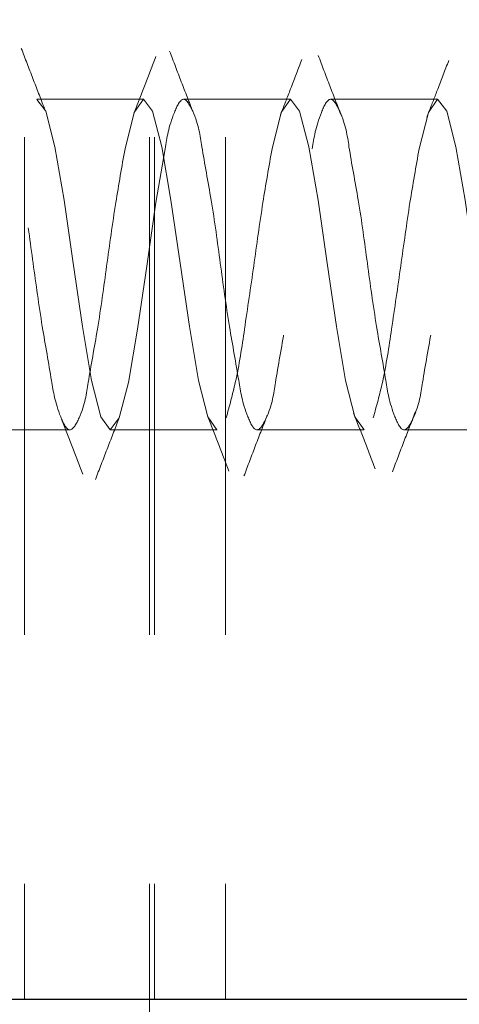
# Model space of a CAD drawing. Units: millimetres. Extents: x 265 to 481, y -1 to 150.
# Drawn here: x 416 to 416, y 83 to 83 of the extents above; entities that cross this region are included whole.
import ezdxf

# ---------------------------------------------------------------- set-up
doc = ezdxf.new("R2010")
doc.units = ezdxf.units.MM
doc.header["$MEASUREMENT"] = 0
for name, pattern in [('AI-Linetype-1681', [0.491881, 0.32792, -0.16396]), ('AI-Linetype-1892', [0.491881, 0.32792, -0.16396]), ('AI-Linetype-2252', [0.491881, 0.32792, -0.16396]), ('AI-Linetype-2253', [0.491881, 0.32792, -0.16396]), ('AI-Linetype-2254', [0.491881, 0.32792, -0.16396]), ('AI-Linetype-2259', [0.491881, 0.32792, -0.16396]), ('AI-Linetype-2260', [0.491881, 0.32792, -0.16396]), ('AI-Linetype-2261', [0.491881, 0.32792, -0.16396]), ('AI-Linetype-2284', [0.491881, 0.32792, -0.16396]), ('AI-Linetype-2285', [0.491881, 0.32792, -0.16396]), ('AI-Linetype-2286', [0.491881, 0.32792, -0.16396]), ('AI-Linetype-2287', [0.491881, 0.32792, -0.16396]), ('AI-Linetype-2288', [0.491881, 0.32792, -0.16396]), ('AI-Linetype-2294', [0.491881, 0.32792, -0.16396]), ('AI-Linetype-2295', [0.491881, 0.32792, -0.16396]), ('AI-Linetype-2296', [0.491881, 0.32792, -0.16396]), ('AI-Linetype-2323', [0.491881, 0.32792, -0.16396]), ('AI-Linetype-2324', [0.491881, 0.32792, -0.16396]), ('AI-Linetype-2325', [0.491881, 0.32792, -0.16396]), ('AI-Linetype-2326', [0.491881, 0.32792, -0.16396]), ('AI-Linetype-2332', [0.491881, 0.32792, -0.16396]), ('AI-Linetype-2333', [0.491881, 0.32792, -0.16396]), ('AI-Linetype-2334', [0.491881, 0.32792, -0.16396]), ('AI-Linetype-288', [0.491881, 0.32792, -0.16396]), ('AI-Linetype-289', [0.491881, 0.32792, -0.16396]), ('AI-Linetype-729', [0.491881, 0.32792, -0.16396]), ('AI-Linetype-730', [0.491881, 0.32792, -0.16396]), ('AI-Linetype-731', [0.491881, 0.32792, -0.16396]), ('AI-Linetype-764', [0.491881, 0.32792, -0.16396]), ('AI-Linetype-765', [0.491881, 0.32792, -0.16396]), ('AI-Linetype-766', [0.491881, 0.32792, -0.16396]), ('AI-Linetype-767', [0.491881, 0.32792, -0.16396]), ('AI-Linetype-768', [0.491881, 0.32792, -0.16396]), ('AI-Linetype-769', [0.491881, 0.32792, -0.16396])]:
    doc.linetypes.add(name, pattern=pattern)
doc.layers.get('0').update_dxf_attribs({"lineweight": 0})

msp = doc.modelspace()

# ---------------------------------------------------------------- linework, layer by layer
at = {"color": 18, "linetype": 'AI-Linetype-288', "lineweight": 18, "true_color": 0x000000}
msp.add_line((415.60101, 88.26736), (415.60101, 82.7805), dxfattribs=at)
at = {"color": 18, "linetype": 'AI-Linetype-1681', "lineweight": 18, "true_color": 0x000000}
msp.add_line((415.68328, 88.26736), (415.68328, 82.45774), dxfattribs=at)
at = {"color": 18, "linetype": 'AI-Linetype-1892', "lineweight": 18, "true_color": 0x000000}
msp.add_line((415.68651, 88.26736), (415.68651, 82.7805), dxfattribs=at)
at = {"color": 18, "linetype": 'AI-Linetype-289', "lineweight": 18, "true_color": 0x000000}
msp.add_line((415.73321, 88.26736), (415.73321, 82.7805), dxfattribs=at)
at = {"color": 18, "linetype": 'AI-Linetype-2332', "lineweight": 18, "true_color": 0x000000}
msp.add_line((415.67938, 83.37357), (415.60899, 83.37357), dxfattribs=at)
at = {"color": 18, "linetype": 'AI-Linetype-2333', "lineweight": 18, "true_color": 0x000000}
msp.add_line((415.77621, 83.37357), (415.70581, 83.37357), dxfattribs=at)
at = {"color": 18, "linetype": 'AI-Linetype-2334', "lineweight": 18, "true_color": 0x000000}
msp.add_line((415.87304, 83.37357), (415.80264, 83.37357), dxfattribs=at)
at = {"color": 18, "linetype": 'AI-Linetype-2287', "lineweight": 18, "true_color": 0x000000}
msp.add_line((415.76988, 83.36436), (415.76944, 83.36323), dxfattribs=at)
at = {"color": 18, "linetype": 'AI-Linetype-2285', "lineweight": 18, "true_color": 0x000000}
msp.add_line((415.86653, 83.36364), (415.86582, 83.36182), dxfattribs=at)
at = {"color": 18, "linetype": 'AI-Linetype-2326', "lineweight": 18, "true_color": 0x000000}
msp.add_line((415.56057, 83.15571), (415.63096, 83.15571), dxfattribs=at)
at = {"color": 18, "linetype": 'AI-Linetype-2325', "lineweight": 18, "true_color": 0x000000}
msp.add_line((415.6574, 83.15571), (415.72779, 83.15571), dxfattribs=at)
at = {"color": 18, "linetype": 'AI-Linetype-2324', "lineweight": 18, "true_color": 0x000000}
msp.add_line((415.75422, 83.15571), (415.82462, 83.15571), dxfattribs=at)
at = {"color": 18, "linetype": 'AI-Linetype-2323', "lineweight": 18, "true_color": 0x000000}
msp.add_line((415.85105, 83.15571), (415.92145, 83.15571), dxfattribs=at)
at = {"color": 18, "lineweight": 25, "true_color": 0x000000}
msp.add_line((416.3643, 82.7805), (415.52513, 82.7805), dxfattribs=at)
at = {"color": 18, "linetype": 'AI-Linetype-729', "lineweight": 18, "true_color": 0x000000}
msp.add_lwpolyline([(415.60899, 83.37339), (415.6149, 83.36563), (415.62096, 83.34232), (415.62701, 83.30719), (415.63306, 83.26558), (415.63911, 83.22382), (415.64516, 83.18828), (415.65122, 83.16436), (415.65726, 83.15571), (415.66332, 83.16364), (415.66937, 83.18695), (415.67542, 83.22208), (415.68147, 83.2637), (415.68752, 83.30545), (415.69358, 83.34099), (415.69358, 83.34099)], dxfattribs=at)
at = {"color": 18, "linetype": 'AI-Linetype-768', "lineweight": 18, "true_color": 0x000000}
msp.add_lwpolyline([(415.72779, 83.15588), (415.72766, 83.15571), (415.72161, 83.16436), (415.71556, 83.18828), (415.70951, 83.22382), (415.70345, 83.26558), (415.6974, 83.30719), (415.69135, 83.34232), (415.6853, 83.36563), (415.67925, 83.37356), (415.67319, 83.36491), (415.66715, 83.34099), (415.66715, 83.34099)], dxfattribs=at)
at = {"color": 18, "linetype": 'AI-Linetype-766', "lineweight": 18, "true_color": 0x000000}
msp.add_lwpolyline([(415.82462, 83.15588), (415.82449, 83.15571), (415.81844, 83.16436), (415.81238, 83.18828), (415.80633, 83.22382), (415.80028, 83.26558), (415.79423, 83.30719), (415.78818, 83.34232), (415.78213, 83.36563), (415.77608, 83.37356), (415.77002, 83.36491), (415.76397, 83.34099), (415.76397, 83.34099)], dxfattribs=at)
at = {"color": 18, "linetype": 'AI-Linetype-764', "lineweight": 18, "true_color": 0x000000}
msp.add_lwpolyline([(415.92145, 83.15588), (415.92131, 83.15571), (415.91527, 83.16436), (415.90921, 83.18828), (415.90316, 83.22382), (415.89711, 83.26558), (415.89106, 83.30719), (415.885, 83.34232), (415.87895, 83.36563), (415.8729, 83.37356), (415.86685, 83.36491), (415.8608, 83.34099), (415.8608, 83.34099)], dxfattribs=at)
at = {"color": 18, "lineweight": 18, "true_color": 0x000000}
msp.add_open_spline([(415.34439, 77.02768), (420.09481, 76.14878), (424.65829, 79.28726), (425.53719, 84.03769), (425.6343, 84.56259), (425.68317, 85.09528), (425.68317, 85.62908)], degree=3, knots=[0, 0, 0, 0, 1, 1, 1, 2, 2, 2, 2], dxfattribs=at)
at = {"color": 18, "linetype": 'AI-Linetype-2254', "lineweight": 18, "true_color": 0x000000}
msp.add_open_spline([(415.61409, 83.36761), (415.61154, 83.37416), (415.609, 83.38071), (415.60647, 83.38726), (415.60392, 83.39386), (415.60138, 83.40045), (415.59884, 83.40705)], degree=3, knots=[0, 0, 0, 0, 1, 1, 1, 2, 2, 2, 2], dxfattribs=at)
at = {"color": 18, "linetype": 'AI-Linetype-2288', "lineweight": 18, "true_color": 0x000000}
msp.add_open_spline([(415.68739, 83.40166), (415.68506, 83.39556), (415.68272, 83.38945), (415.68037, 83.38335), (415.67804, 83.37732), (415.67569, 83.37131), (415.67334, 83.36529)], degree=3, knots=[0, 0, 0, 0, 1, 1, 1, 2, 2, 2, 2], dxfattribs=at)
at = {"color": 18, "linetype": 'AI-Linetype-2253', "lineweight": 18, "true_color": 0x000000}
msp.add_open_spline([(415.71191, 83.36516), (415.70934, 83.37179), (415.70676, 83.37842), (415.70421, 83.38505), (415.70163, 83.39177), (415.69908, 83.39849), (415.69652, 83.4052)], degree=3, knots=[0, 0, 0, 0, 1, 1, 1, 2, 2, 2, 2], dxfattribs=at)
at = {"color": 18, "linetype": 'AI-Linetype-2252', "lineweight": 18, "true_color": 0x000000}
msp.add_open_spline([(415.8096, 83.36266), (415.80705, 83.36923), (415.8045, 83.37579), (415.80198, 83.38237), (415.79941, 83.38906), (415.79688, 83.39577), (415.79435, 83.40248)], degree=3, knots=[0, 0, 0, 0, 1, 1, 1, 2, 2, 2, 2], dxfattribs=at)
at = {"color": 18, "linetype": 'AI-Linetype-2286', "lineweight": 18, "true_color": 0x000000}
msp.add_open_spline([(415.78366, 83.39983), (415.7813, 83.39367), (415.77894, 83.38751), (415.77655, 83.38136), (415.77445, 83.37595), (415.77232, 83.37056), (415.7702, 83.36516)], degree=3, knots=[0, 0, 0, 0, 1, 1, 1, 2, 2, 2, 2], dxfattribs=at)
at = {"color": 18, "linetype": 'AI-Linetype-2284', "lineweight": 18, "true_color": 0x000000}
msp.add_open_spline([(415.88026, 83.39904), (415.87787, 83.39277), (415.87547, 83.38649), (415.87304, 83.38023), (415.87112, 83.37531), (415.86919, 83.3704), (415.86726, 83.36549)], degree=3, knots=[0, 0, 0, 0, 1, 1, 1, 2, 2, 2, 2], dxfattribs=at)
at = {"color": 18, "linetype": 'AI-Linetype-769', "lineweight": 18, "true_color": 0x000000}
msp.add_open_spline([(415.66715, 83.34099), (415.66506, 83.32916), (415.66298, 83.31734), (415.66109, 83.30545), (415.65888, 83.29155), (415.65693, 83.27756), (415.65504, 83.2637), (415.65316, 83.24988), (415.65134, 83.23617), (415.64899, 83.22208), (415.647, 83.21014), (415.64463, 83.19791), (415.64294, 83.18695), (415.64179, 83.17954), (415.64095, 83.17271), (415.63689, 83.16364), (415.63521, 83.15988), (415.63297, 83.15573), (415.63083, 83.15571), (415.62857, 83.15568), (415.62642, 83.16027), (415.62478, 83.16436), (415.62096, 83.17392), (415.61996, 83.18076), (415.61873, 83.18828), (415.61693, 83.19926), (415.61465, 83.2117), (415.61268, 83.22382), (415.61037, 83.23801), (415.6085, 83.25179), (415.60663, 83.26558), (415.60477, 83.27932), (415.60293, 83.29308), (415.60057, 83.30719), (415.59858, 83.31915), (415.59623, 83.33136), (415.59453, 83.34232), (415.59338, 83.34973), (415.59253, 83.35656), (415.58847, 83.36563), (415.58679, 83.36939), (415.58456, 83.37353), (415.58242, 83.37356), (415.58016, 83.3736), (415.57801, 83.36903), (415.57637, 83.36491), (415.57252, 83.35529), (415.57142, 83.34814), (415.57032, 83.34099)], degree=3, knots=[0, 0, 0, 0, 1, 1, 1, 2, 2, 2, 3, 3, 3, 4, 4, 4, 5, 5, 5, 6, 6, 6, 7, 7, 7, 8, 8, 8, 9, 9, 9, 10, 10, 10, 11, 11, 11, 12, 12, 12, 13, 13, 13, 14, 14, 14, 15, 15, 15, 16, 16, 16, 16], dxfattribs=at)
at = {"color": 18, "linetype": 'AI-Linetype-730', "lineweight": 18, "true_color": 0x000000}
msp.add_open_spline([(415.69358, 83.34099), (415.69468, 83.34814), (415.69578, 83.35529), (415.69963, 83.36491), (415.70127, 83.36903), (415.70342, 83.3736), (415.70568, 83.37356), (415.70782, 83.37353), (415.71005, 83.36939), (415.71173, 83.36563), (415.71579, 83.35656), (415.71663, 83.34973), (415.71778, 83.34232), (415.71948, 83.33136), (415.72184, 83.31915), (415.72384, 83.30719), (415.72619, 83.29308), (415.72803, 83.27932), (415.72988, 83.26558), (415.73175, 83.25179), (415.73363, 83.23801), (415.73594, 83.22382), (415.73791, 83.2117), (415.74019, 83.19926), (415.74199, 83.18828), (415.74322, 83.18076), (415.74422, 83.17392), (415.74804, 83.16436), (415.74968, 83.16027), (415.75183, 83.15568), (415.75409, 83.15571), (415.75623, 83.15574), (415.75846, 83.15988), (415.76014, 83.16364), (415.7642, 83.17272), (415.76505, 83.17954), (415.7662, 83.18695), (415.7679, 83.19791), (415.77026, 83.21014), (415.77225, 83.22208), (415.77459, 83.23617), (415.77642, 83.24988), (415.7783, 83.2637), (415.78019, 83.27756), (415.78214, 83.29154), (415.78435, 83.30545), (415.78624, 83.31734), (415.78832, 83.32916), (415.79041, 83.34099)], degree=3, knots=[0, 0, 0, 0, 1, 1, 1, 2, 2, 2, 3, 3, 3, 4, 4, 4, 5, 5, 5, 6, 6, 6, 7, 7, 7, 8, 8, 8, 9, 9, 9, 10, 10, 10, 11, 11, 11, 12, 12, 12, 13, 13, 13, 14, 14, 14, 15, 15, 15, 16, 16, 16, 16], dxfattribs=at)
at = {"color": 18, "linetype": 'AI-Linetype-731', "lineweight": 18, "true_color": 0x000000}
msp.add_open_spline([(415.79041, 83.34099), (415.79151, 83.34814), (415.79261, 83.35529), (415.79645, 83.36491), (415.7981, 83.36903), (415.80024, 83.37359), (415.8025, 83.37356), (415.80464, 83.37353), (415.80687, 83.36939), (415.80856, 83.36563), (415.81262, 83.35656), (415.81346, 83.34973), (415.81461, 83.34232), (415.8163, 83.33136), (415.81867, 83.31915), (415.82066, 83.30719), (415.82302, 83.29308), (415.82485, 83.27932), (415.82671, 83.26558), (415.82858, 83.25179), (415.83046, 83.23801), (415.83277, 83.22382), (415.83474, 83.2117), (415.83702, 83.19926), (415.83882, 83.18828), (415.84005, 83.18076), (415.84105, 83.17392), (415.84487, 83.16436), (415.84651, 83.16027), (415.84866, 83.15568), (415.85092, 83.15571), (415.85306, 83.15574), (415.85529, 83.15988), (415.85697, 83.16364), (415.86103, 83.17272), (415.86188, 83.17954), (415.86302, 83.18695), (415.86472, 83.19791), (415.86708, 83.21014), (415.86907, 83.22208), (415.87142, 83.23617), (415.87325, 83.24988), (415.87513, 83.2637), (415.87702, 83.27756), (415.87897, 83.29154), (415.88118, 83.30545), (415.88307, 83.31734), (415.88515, 83.32916), (415.88723, 83.34099)], degree=3, knots=[0, 0, 0, 0, 1, 1, 1, 2, 2, 2, 3, 3, 3, 4, 4, 4, 5, 5, 5, 6, 6, 6, 7, 7, 7, 8, 8, 8, 9, 9, 9, 10, 10, 10, 11, 11, 11, 12, 12, 12, 13, 13, 13, 14, 14, 14, 15, 15, 15, 16, 16, 16, 16], dxfattribs=at)
at = {"color": 18, "linetype": 'AI-Linetype-767', "lineweight": 18, "true_color": 0x000000}
msp.add_open_spline([(415.76397, 83.34099), (415.76188, 83.32916), (415.75979, 83.31732), (415.75792, 83.30545), (415.75573, 83.29156), (415.75384, 83.27762), (415.75187, 83.2637), (415.7499, 83.24982), (415.74785, 83.23596), (415.74581, 83.22208), (415.74408, 83.21032), (415.74236, 83.19854), (415.73976, 83.18695), (415.73801, 83.17912), (415.73586, 83.17138), (415.73372, 83.16364)], degree=3, knots=[0, 0, 0, 0, 1, 1, 1, 2, 2, 2, 3, 3, 3, 4, 4, 4, 5, 5, 5, 5], dxfattribs=at)
at = {"color": 18, "linetype": 'AI-Linetype-765', "lineweight": 18, "true_color": 0x000000}
msp.add_open_spline([(415.8608, 83.34099), (415.85871, 83.32916), (415.85662, 83.31732), (415.85474, 83.30545), (415.85255, 83.29156), (415.85067, 83.27762), (415.8487, 83.2637), (415.84673, 83.24982), (415.84468, 83.23596), (415.84264, 83.22208), (415.84091, 83.21032), (415.83919, 83.19854), (415.83659, 83.18695), (415.83484, 83.17912), (415.83269, 83.17138), (415.83054, 83.16364)], degree=3, knots=[0, 0, 0, 0, 1, 1, 1, 2, 2, 2, 3, 3, 3, 4, 4, 4, 5, 5, 5, 5], dxfattribs=at)
at = {"color": 18, "linetype": 'AI-Linetype-2296', "lineweight": 18, "true_color": 0x000000}
msp.add_open_spline([(415.81759, 83.16686), (415.81999, 83.16079), (415.82238, 83.15472), (415.82475, 83.14863), (415.82716, 83.14243), (415.82954, 83.13622), (415.83191, 83.13001)], degree=3, knots=[0, 0, 0, 0, 1, 1, 1, 2, 2, 2, 2], dxfattribs=at)
at = {"color": 18, "linetype": 'AI-Linetype-2261', "lineweight": 18, "true_color": 0x000000}
msp.add_open_spline([(415.84319, 83.12813), (415.84569, 83.13477), (415.8482, 83.14141), (415.85074, 83.14803), (415.85324, 83.15452), (415.85576, 83.161), (415.85829, 83.16748)], degree=3, knots=[0, 0, 0, 0, 1, 1, 1, 2, 2, 2, 2], dxfattribs=at)
at = {"color": 18, "linetype": 'AI-Linetype-2294', "lineweight": 18, "true_color": 0x000000}
msp.add_open_spline([(415.62535, 83.16286), (415.62769, 83.15684), (415.63003, 83.15082), (415.63236, 83.14479), (415.6347, 83.13869), (415.63703, 83.13259), (415.63935, 83.12649)], degree=3, knots=[0, 0, 0, 0, 1, 1, 1, 2, 2, 2, 2], dxfattribs=at)
at = {"color": 18, "linetype": 'AI-Linetype-2259', "lineweight": 18, "true_color": 0x000000}
msp.add_open_spline([(415.64764, 83.123), (415.65019, 83.12967), (415.65274, 83.13634), (415.65531, 83.143), (415.65786, 83.14961), (415.66042, 83.15621), (415.66299, 83.16281)], degree=3, knots=[0, 0, 0, 0, 1, 1, 1, 2, 2, 2, 2], dxfattribs=at)
at = {"color": 18, "linetype": 'AI-Linetype-2295', "lineweight": 18, "true_color": 0x000000}
msp.add_open_spline([(415.72136, 83.16507), (415.72372, 83.15905), (415.72608, 83.15303), (415.72842, 83.147), (415.73079, 83.14089), (415.73314, 83.13476), (415.73549, 83.12863)], degree=3, knots=[0, 0, 0, 0, 1, 1, 1, 2, 2, 2, 2], dxfattribs=at)
at = {"color": 18, "linetype": 'AI-Linetype-2260', "lineweight": 18, "true_color": 0x000000}
msp.add_open_spline([(415.74544, 83.12539), (415.74799, 83.13212), (415.75054, 83.13886), (415.75312, 83.14558), (415.75566, 83.15221), (415.75823, 83.15883), (415.7608, 83.16545)], degree=3, knots=[0, 0, 0, 0, 1, 1, 1, 2, 2, 2, 2], dxfattribs=at)

doc.saveas('drawing.dxf')
